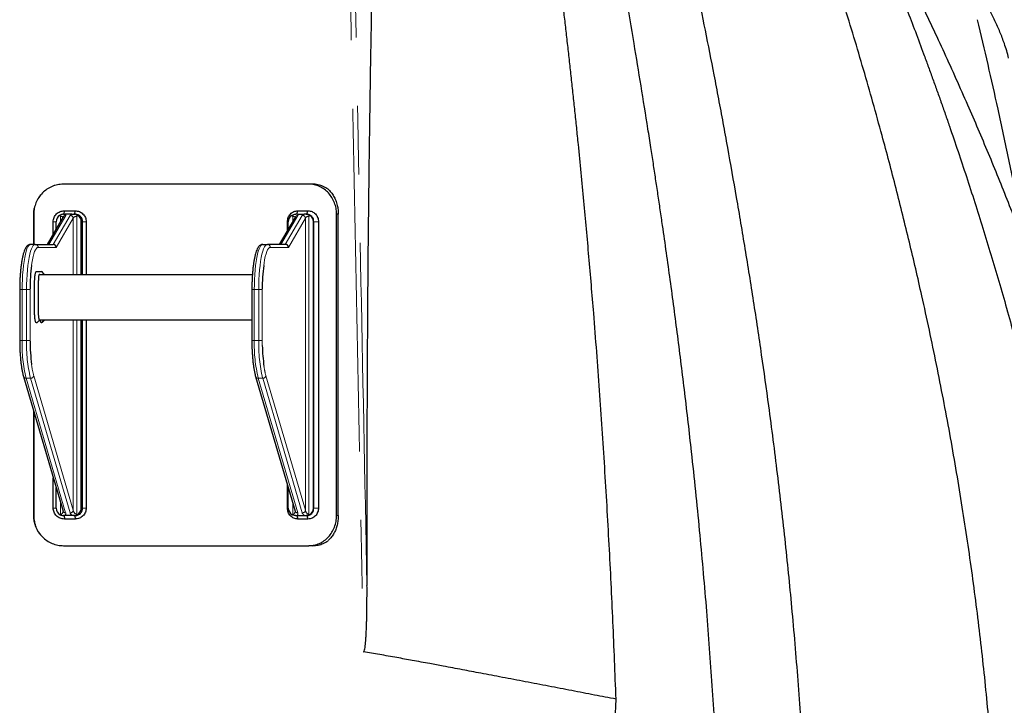
# Model space of a CAD drawing. Units: millimetres. Extents: x 15 to 495, y -382 to 292.
# Drawn here: x 366 to 385, y -173 to -160 of the extents above; entities that cross this region are included whole.
import ezdxf

# ---------------------------------------------------------------- set-up
doc = ezdxf.new("R2010")
doc.units = ezdxf.units.MM
doc.linetypes.add('SLD-Phantom', pattern=[12.7, 6.35, -1.27, 1.27, -1.27, 1.27, -1.27])
doc.linetypes.add('SLD-Solid', pattern=[0])

msp = doc.modelspace()

# ---------------------------------------------------------------- linework, layer by layer
at = {"color": 7, "linetype": 'SLD-Solid', "lineweight": 25}
for p, q in [((371.686, -163.117), (367.145, -163.117)), ((371.754, -163.117), (371.686, -163.117)), ((367.157, -163.675), (367.159, -163.611)), ((367.159, -163.611), (367.358, -163.611)), ((367.355, -163.675), (367.358, -163.611)), ((371.465, -163.675), (371.486, -163.611)), ((371.486, -163.611), (371.673, -163.611)), ((371.651, -163.675), (371.673, -163.611)), ((366.59, -164.234), (366.59, -163.675)), ((366.591, -163.675), (366.591, -164.234)), ((367.139, -163.721), (366.838, -164.234)), ((366.951, -164.041), (366.951, -163.815)), ((367.006, -163.948), (367.006, -163.815)), ((367.298, -163.675), (367.176, -163.675)), ((367.335, -163.675), (367.355, -163.675)), ((367.472, -164.792), (367.472, -163.815)), ((367.497, -164.792), (367.497, -163.815)), ((367.564, -163.815), (367.564, -164.792)), ((371.441, -163.721), (371.14, -164.234)), ((371.291, -163.976), (371.291, -163.815)), ((371.308, -163.948), (371.308, -163.815)), ((371.478, -163.675), (371.6, -163.675)), ((371.651, -163.675), (371.637, -163.675)), ((371.774, -169.119), (371.774, -163.815)), ((371.781, -169.119), (371.781, -163.815)), ((371.867, -163.815), (371.867, -169.119)), ((372.234, -163.675), (372.202, -163.675)), ((372.202, -169.258), (372.202, -163.675)), ((372.234, -169.258), (372.234, -163.675)), ((366.618, -164.234), (366.536, -164.234)), ((366.618, -164.234), (366.95, -164.234)), ((370.837, -164.234), (370.92, -164.234)), ((371.252, -164.234), (370.92, -164.234)), ((366.701, -164.792), (370.642, -164.792)), ((366.331, -165.071), (366.331, -166.012)), ((370.632, -165.071), (370.632, -166.012)), ((366.701, -165.629), (366.646, -165.685)), ((366.652, -165.681), (366.702, -165.629)), ((366.786, -165.629), (366.731, -165.685)), ((367.472, -169.119), (367.472, -165.629)), ((367.497, -169.119), (367.497, -165.629)), ((367.564, -165.629), (367.564, -169.119)), ((370.302, -165.629), (370.302, -165.629)), ((366.401, -166.683), (367.134, -169.177)), ((370.703, -166.683), (371.435, -169.177)), ((366.59, -169.258), (366.59, -167.326)), ((366.591, -167.329), (366.591, -169.258)), ((366.951, -169.119), (366.951, -168.557)), ((367.006, -169.119), (367.006, -168.743)), ((371.291, -169.119), (371.291, -168.685)), ((371.308, -169.119), (371.308, -168.743)), ((366.59, -169.258), (366.591, -169.258)), ((367.166, -169.258), (367.142, -169.258)), ((367.157, -169.258), (367.159, -169.322)), ((367.309, -169.258), (367.166, -169.258)), ((367.334, -169.258), (367.309, -169.258)), ((367.355, -169.258), (367.334, -169.258)), ((367.355, -169.258), (367.358, -169.322)), ((371.436, -169.178), (371.435, -169.177)), ((371.444, -169.258), (371.467, -169.258)), ((371.465, -169.258), (371.486, -169.322)), ((371.467, -169.258), (371.611, -169.258)), ((371.611, -169.258), (371.636, -169.258)), ((371.636, -169.258), (371.651, -169.258)), ((371.651, -169.258), (371.673, -169.322)), ((367.358, -169.322), (367.159, -169.322)), ((371.673, -169.322), (371.486, -169.322)), ((367.145, -169.816), (371.686, -169.816)), ((371.754, -169.816), (371.686, -169.816))]:
    msp.add_line(p, q, dxfattribs=at)
at = {"color": 8, "linetype": 'SLD-Phantom', "lineweight": 18}
for p, q in [((366.59, -163.675), (366.591, -163.675)), ((367.184, -163.696), (366.868, -164.234)), ((366.95, -164.234), (367.266, -163.696)), ((367.006, -163.815), (366.951, -163.815)), ((367.324, -163.749), (367.007, -164.29)), ((367.088, -163.808), (367.088, -163.713)), ((367.324, -164.792), (367.324, -163.749)), ((367.39, -164.792), (367.39, -163.713)), ((367.497, -163.815), (367.472, -163.815)), ((367.497, -163.815), (367.564, -163.815)), ((371.17, -164.234), (371.486, -163.696)), ((371.568, -163.696), (371.252, -164.234)), ((371.308, -163.815), (371.291, -163.815)), ((371.309, -164.29), (371.626, -163.749)), ((371.39, -163.808), (371.39, -163.713)), ((371.626, -169.161), (371.626, -163.749)), ((371.691, -169.234), (371.691, -163.713)), ((371.774, -163.815), (371.781, -163.815)), ((371.781, -163.815), (371.867, -163.815)), ((367.007, -164.29), (366.673, -164.29)), ((370.974, -164.29), (371.309, -164.29)), ((366.331, -165.071), (366.376, -165.071)), ((366.458, -165.071), (366.376, -165.071)), ((366.376, -165.071), (366.376, -166.012)), ((366.458, -166.012), (366.458, -165.071)), ((366.523, -165.071), (366.458, -165.071)), ((366.523, -165.055), (366.523, -165.071)), ((366.523, -165.071), (366.523, -166.012)), ((370.632, -165.071), (370.678, -165.071)), ((370.678, -165.071), (370.76, -165.071)), ((370.678, -166.012), (370.678, -165.071)), ((370.76, -165.071), (370.76, -166.012)), ((370.825, -165.071), (370.76, -165.071)), ((370.825, -165.071), (370.825, -165.06)), ((370.825, -166.012), (370.825, -165.071)), ((367.324, -169.161), (367.324, -165.629)), ((367.39, -169.234), (367.39, -165.629)), ((366.331, -166.012), (366.376, -166.012)), ((366.458, -166.012), (366.376, -166.012)), ((366.523, -166.012), (366.458, -166.012)), ((366.523, -166.012), (366.523, -166.027)), ((370.632, -166.012), (370.678, -166.012)), ((370.678, -166.012), (370.76, -166.012)), ((370.825, -166.012), (370.76, -166.012)), ((370.826, -166.107), (370.825, -166.012)), ((366.531, -166.714), (366.449, -166.714)), ((366.449, -166.714), (367.181, -169.208)), ((367.264, -169.208), (366.531, -166.714)), ((366.591, -166.667), (367.324, -169.161)), ((370.75, -166.714), (370.833, -166.714)), ((371.483, -169.208), (370.75, -166.714)), ((370.833, -166.714), (371.565, -169.208)), ((371.626, -169.161), (370.893, -166.667)), ((367.006, -169.119), (366.951, -169.119)), ((367.088, -169.234), (367.088, -169.022)), ((367.472, -169.119), (367.497, -169.119)), ((367.497, -169.119), (367.564, -169.119)), ((371.308, -169.119), (371.291, -169.119)), ((371.39, -169.234), (371.39, -169.022)), ((371.781, -169.119), (371.774, -169.119)), ((371.781, -169.119), (371.867, -169.119)), ((372.234, -169.258), (372.202, -169.258))]:
    msp.add_line(p, q, dxfattribs=at)
at = {"color": 7, "linetype": 'SLD-Solid', "lineweight": 25, "flags": 128}
for points in [[(366.746, -163.288), (366.746, -163.288), (366.746, -163.288)], [(366.746, -169.645), (366.746, -169.645), (366.746, -169.645)]]:
    msp.add_lwpolyline(points, dxfattribs=at)
at = {"color": 8, "linetype": 'SLD-Phantom', "lineweight": 18, "flags": 128}
for points in [[(366.536, -164.234), (366.518, -164.239), (366.5, -164.255), (366.483, -164.281), (366.466, -164.317), (366.451, -164.362), (366.436, -164.416), (366.423, -164.479), (366.411, -164.549), (366.4, -164.626), (366.392, -164.708), (366.385, -164.795), (366.38, -164.885), (366.377, -164.977), (366.376, -165.071)], [(366.458, -165.071), (366.459, -164.977), (366.462, -164.885), (366.467, -164.795), (366.474, -164.708), (366.482, -164.626), (366.493, -164.549), (366.505, -164.479), (366.518, -164.416), (366.533, -164.362), (366.548, -164.317), (366.565, -164.281), (366.582, -164.255), (366.6, -164.239), (366.618, -164.234)], [(366.673, -164.29), (366.656, -164.294), (366.639, -164.309), (366.623, -164.333), (366.608, -164.367), (366.593, -164.409), (366.58, -164.46), (366.567, -164.518), (366.556, -164.584), (366.55, -164.623)], [(370.678, -165.071), (370.679, -164.977), (370.682, -164.885), (370.687, -164.795), (370.693, -164.708), (370.702, -164.626), (370.712, -164.549), (370.724, -164.479), (370.738, -164.416), (370.752, -164.362), (370.768, -164.317), (370.785, -164.281), (370.802, -164.255), (370.82, -164.239), (370.837, -164.234)], [(370.92, -164.234), (370.902, -164.239), (370.884, -164.255), (370.867, -164.281), (370.85, -164.317), (370.835, -164.362), (370.82, -164.416), (370.807, -164.479), (370.795, -164.549), (370.784, -164.626), (370.776, -164.708), (370.769, -164.795), (370.764, -164.885), (370.761, -164.977), (370.76, -165.071)], [(370.852, -164.625), (370.858, -164.584), (370.869, -164.518), (370.881, -164.46), (370.895, -164.409), (370.91, -164.367), (370.925, -164.333), (370.941, -164.309), (370.958, -164.294), (370.974, -164.29)]]:
    msp.add_lwpolyline(points, dxfattribs=at)
at = {"color": 7, "linetype": 'SLD-Solid', "lineweight": 25}
for centre, radius, start, end in [((367.146, -163.815), 0.14, 122.8539, 180.1781), ((367.332, -163.815), 0.14, 359.8219, 57.1461), ((371.448, -163.815), 0.14, 122.8539, 180.1781), ((371.633, -163.815), 0.14, 359.8219, 57.1461), ((369.934, -165.051), 3.411, 172.7984, 180.078), ((374.244, -165.051), 3.419, 172.8332, 180.1389), ((369.947, -166.031), 3.423, 179.9291, 187.1893), ((374.009, -166.049), 3.183, 181.0401, 188.0814), ((367.146, -169.119), 0.14, 179.7846, 241.4541), ((367.332, -169.119), 0.14, 298.5459, 0.2154), ((371.448, -169.119), 0.14, 179.7846, 241.4541), ((371.634, -169.119), 0.14, 298.5459, 0.2154)]:
    msp.add_arc(centre, radius, start, end, dxfattribs=at)
at = {"color": 8, "linetype": 'SLD-Phantom', "lineweight": 18}
for centre, radius, start, end in [((367.183, -163.748), 0.0513, 88.985, 148.946), ((367.266, -163.754), 0.0581, 4.924, 90.2239), ((371.485, -163.748), 0.0513, 88.985, 148.946), ((371.568, -163.754), 0.0581, 4.924, 90.2239), ((366.617, -164.289), 0.0553, 359.4737, 89.4639), ((370.919, -164.289), 0.0553, 359.4737, 89.4639), ((369.126, -166.082), 2.751, 178.5417, 193.2879), ((369.265, -166.076), 2.808, 178.6927, 193.1368), ((373.485, -166.076), 2.808, 178.6927, 193.1368), ((373.51, -166.082), 2.751, 178.5417, 193.2879), ((368.048, -166.271), 1.51, 187.1584, 195.188), ((372.193, -166.306), 1.349, 188.1371, 195.535), ((366.446, -166.666), 0.0478, 200.3394, 273.5772), ((366.533, -166.655), 0.0594, 267.536, 347.8417), ((370.746, -166.668), 0.0464, 199.1118, 274.7907), ((370.835, -166.655), 0.0594, 267.536, 347.8417), ((367.178, -169.16), 0.0477, 200.3098, 273.5786), ((367.266, -169.149), 0.0594, 267.536, 347.8417), ((371.479, -169.161), 0.0466, 200.7504, 274.6958), ((371.568, -169.149), 0.0594, 267.536, 347.8417)]:
    msp.add_arc(centre, radius, start, end, dxfattribs=at)
for centre, major_axis, ratio, start_param, end_param in [((367.078, -163.749), (0.0554, 0.0114), 0.622045, 0.126371, 1.251631), ((367.074, -163.696), (0.112, 0.008), 0.317592, 6.069293, 6.681095), ((367.376, -163.696), (0.112, 0.008), 0.317592, 2.315899, 2.927701), ((367.379, -163.749), (0.0554, 0.0114), 0.622045, 1.251631, 2.822427), ((371.379, -163.749), (0.0554, 0.0114), 0.622045, 0.126371, 1.251631), ((371.376, -163.696), (0.112, 0.008), 0.317592, 6.069293, 6.681095), ((371.678, -163.696), (0.112, 0.008), 0.317592, 2.315899, 2.927701), ((371.681, -163.749), (0.0554, 0.0114), 0.622045, 1.251631, 2.822427), ((367.078, -169.161), (-0.0228, 0.0706), 0.721536, 2.912547, 4.288072), ((367.072, -169.208), (0.111, -0.023), 0.621665, 5.837615, 6.602085), ((367.373, -169.208), (0.111, -0.023), 0.621665, 3.460493, 4.224963), ((367.379, -169.161), (-0.0228, 0.0706), 0.721536, 1.341751, 2.912547), ((371.379, -169.161), (-0.0228, 0.0706), 0.721536, 2.912547, 4.284678), ((371.374, -169.208), (0.111, -0.023), 0.621665, 5.837615, 6.602085), ((371.675, -169.208), (0.111, -0.023), 0.621665, 3.460493, 4.224963), ((371.681, -169.161), (-0.0228, 0.0706), 0.721536, 1.341751, 2.912547)]:
    msp.add_ellipse(centre, major_axis=major_axis, ratio=ratio, start_param=start_param, end_param=end_param, dxfattribs=at)
at = {"color": 7, "linetype": 'SLD-Solid', "lineweight": 25}
for centre in [(366.952, -164.29), (371.254, -164.29)]:
    msp.add_ellipse(centre, major_axis=(-0.028, 0.0489), ratio=0.964934, start_param=4.207736, end_param=5.778532, dxfattribs=at)
for points, knots in [([(373.323, -148.178), (373.317, -148.252), (373.296, -148.493), (373.266, -148.894), (373.231, -149.386), (373.2, -149.876), (373.171, -150.362), (373.144, -150.842), (373.124, -151.23), (373.109, -151.536), (373.098, -151.756), (373.087, -151.98), (373.077, -152.207), (373.067, -152.438), (373.057, -152.672), (373.047, -152.906), (373.031, -153.284), (373.011, -153.812), (372.977, -154.75), (372.94, -155.933), (372.901, -157.374), (372.868, -158.8), (372.838, -160.335), (372.812, -161.954), (372.79, -163.674), (372.775, -165.391), (372.766, -167.114), (372.762, -168.834), (372.765, -169.983), (372.766, -170.556)], [0, 0, 0, 0, 0.010489, 0.034168, 0.056123, 0.079053, 0.10187, 0.123014, 0.144888, 0.154744, 0.164743, 0.174884, 0.185167, 0.195594, 0.206164, 0.216877, 0.22727, 0.257194, 0.288067, 0.353625, 0.416005, 0.480887, 0.543991, 0.620537, 0.696214, 0.772355, 0.848218, 0.924307, 1, 1, 1, 1]), ([(377.381, -172.66), (377.363, -172.181), (377.327, -171.227), (377.256, -169.795), (377.173, -168.366), (377.077, -166.937), (376.979, -165.637), (376.88, -164.468), (376.786, -163.425), (376.708, -162.628), (376.652, -162.072), (376.619, -161.764), (376.587, -161.457), (376.554, -161.152), (376.521, -160.849), (376.487, -160.547), (376.453, -160.247), (376.389, -159.699), (376.293, -158.909), (376.162, -157.886), (376.026, -156.885), (375.903, -156.024), (375.795, -155.3), (375.703, -154.705), (375.61, -154.116), (375.511, -153.516), (375.392, -152.81), (375.249, -151.994), (375.08, -151.081), (374.905, -150.173), (374.783, -149.573), (374.722, -149.278)], [0, 0, 0, 0, 0.060636, 0.120995, 0.181796, 0.242146, 0.302818, 0.347335, 0.391263, 0.435974, 0.449193, 0.462346, 0.475432, 0.488451, 0.501404, 0.51429, 0.527109, 0.539862, 0.584621, 0.62847, 0.67141, 0.713441, 0.739395, 0.764989, 0.790223, 0.81568, 0.842657, 0.881734, 0.921556, 0.961484, 1, 1, 1, 1]), ([(379.349, -177.883), (379.347, -177.422), (379.342, -176.498), (379.304, -175.11), (379.244, -173.717), (379.162, -172.328), (379.058, -170.932), (378.932, -169.517), (378.796, -168.199), (378.658, -166.997), (378.526, -165.936), (378.388, -164.901), (378.278, -164.123), (378.201, -163.595), (378.158, -163.306), (378.115, -163.02), (378.072, -162.731), (378.024, -162.423), (377.949, -161.942), (377.846, -161.3), (377.71, -160.479), (377.567, -159.64), (377.416, -158.784), (377.267, -157.954), (377.119, -157.149), (377.005, -156.54), (376.925, -156.121), (376.88, -155.884), (376.835, -155.649), (376.79, -155.416), (376.745, -155.186), (376.698, -154.939), (376.615, -154.518), (376.499, -153.927), (376.345, -153.157), (376.187, -152.375), (376.021, -151.558), (375.872, -150.833), (375.777, -150.373), (375.739, -150.191)], [0, 0, 0, 0, 0.049163, 0.09849, 0.148116, 0.197855, 0.246985, 0.297547, 0.349652, 0.388736, 0.426922, 0.464208, 0.500596, 0.511099, 0.521524, 0.531873, 0.542143, 0.552856, 0.565362, 0.594378, 0.622743, 0.654749, 0.685878, 0.716129, 0.745498, 0.773983, 0.782752, 0.791434, 0.800027, 0.808533, 0.816951, 0.825287, 0.835557, 0.863243, 0.890112, 0.920242, 0.949267, 0.980004, 1, 1, 1, 1]), ([(376.933, -151.382), (377.005, -151.64), (377.186, -152.296), (377.461, -153.353), (377.759, -154.543), (378.008, -155.576), (378.214, -156.458), (378.383, -157.205), (378.552, -157.967), (378.713, -158.718), (378.874, -159.485), (379.033, -160.271), (379.155, -160.891), (379.236, -161.315), (379.278, -161.537), (379.32, -161.76), (379.362, -161.985), (379.403, -162.211), (379.487, -162.671), (379.611, -163.372), (379.772, -164.321), (379.927, -165.293), (380.072, -166.263), (380.221, -167.328), (380.371, -168.492), (380.517, -169.764), (380.647, -171.07), (380.759, -172.404), (380.851, -173.774), (380.917, -175.147), (380.959, -176.516), (380.964, -177.428), (380.967, -177.883)], [0, 0, 0, 0, 0.030116, 0.076483, 0.122724, 0.16766, 0.195567, 0.224128, 0.253345, 0.282761, 0.310098, 0.340842, 0.372292, 0.380645, 0.389047, 0.397498, 0.405997, 0.414544, 0.42314, 0.458156, 0.493949, 0.530521, 0.567838, 0.603214, 0.650378, 0.698505, 0.745824, 0.796418, 0.847581, 0.898555, 0.949321, 1, 1, 1, 1]), ([(384.509, -177.883), (384.506, -177.46), (384.5, -176.613), (384.452, -175.342), (384.377, -174.073), (384.272, -172.806), (384.138, -171.542), (383.977, -170.28), (383.788, -169.012), (383.57, -167.738), (383.324, -166.459), (383.107, -165.443), (382.935, -164.689), (382.817, -164.192), (382.696, -163.695), (382.571, -163.198), (382.443, -162.705), (382.245, -161.969), (381.972, -160.999), (381.614, -159.806), (381.235, -158.621), (380.886, -157.586), (380.571, -156.695), (380.305, -155.963), (380.033, -155.241), (379.751, -154.513), (379.469, -153.803), (379.275, -153.334), (379.183, -153.113)], [0, 0, 0, 0, 0.049746, 0.099641, 0.149461, 0.199271, 0.249132, 0.298992, 0.348873, 0.399964, 0.45103, 0.502131, 0.522139, 0.542053, 0.562236, 0.582349, 0.602338, 0.622204, 0.671989, 0.720866, 0.76884, 0.818452, 0.849444, 0.87999, 0.91009, 0.940266, 0.971837, 1, 1, 1, 1]), ([(385.008, -164.387), (384.95, -164.232), (384.833, -163.922), (384.653, -163.46), (384.47, -163.003), (384.283, -162.549), (384.094, -162.1), (383.825, -161.478), (383.472, -160.69), (383.028, -159.745), (382.576, -158.821), (382.108, -157.899), (381.658, -157.046), (381.232, -156.259), (380.84, -155.554), (380.463, -154.889), (380.214, -154.462), (380.099, -154.264)], [0, 0, 0, 0, 0.0438437, 0.0874887, 0.1309365, 0.1741886, 0.2172459, 0.2601089, 0.3538573, 0.4463859, 0.5376823, 0.6278101, 0.7221734, 0.7952282, 0.8673095, 0.9384019, 1, 1, 1, 1]), ([(381.438, -156.643), (381.469, -156.712), (381.61, -157.03), (381.854, -157.603), (382.163, -158.345), (382.469, -159.104), (382.774, -159.885), (383.007, -160.502), (383.162, -160.925), (383.242, -161.146), (383.322, -161.369), (383.402, -161.593), (383.481, -161.819), (383.641, -162.279), (383.878, -162.983), (384.183, -163.94), (384.479, -164.921), (384.756, -165.904), (385.012, -166.88), (385.247, -167.848), (385.466, -168.83), (385.664, -169.813), (385.852, -170.856), (386.025, -171.96), (386.178, -173.138), (386.299, -174.322), (386.386, -175.507), (386.441, -176.693), (386.448, -177.486), (386.451, -177.883)], [0, 0, 0, 0, 0.010342, 0.047553, 0.084971, 0.11996, 0.159253, 0.199388, 0.210039, 0.220748, 0.231514, 0.242338, 0.253219, 0.264159, 0.308892, 0.354578, 0.40122, 0.448777, 0.493943, 0.538993, 0.584742, 0.631207, 0.675865, 0.729468, 0.783671, 0.837998, 0.891833, 0.945812, 1, 1, 1, 1]), ([(384.656, -160.781), (384.644, -160.736), (384.621, -160.646), (384.568, -160.485), (384.497, -160.298), (384.403, -160.089), (384.3, -159.882), (384.222, -159.749), (384.184, -159.682)], [0, 0, 0, 0, 0.116317, 0.233004, 0.423441, 0.614467, 0.80701, 1, 1, 1, 1]), ([(385.008, -164.387), (384.957, -164.124), (384.846, -163.549), (384.664, -162.663), (384.411, -161.486), (384.21, -160.624), (384.081, -160.071)], [0, 0, 0, 0, 0.181965, 0.398137, 0.614331, 1, 1, 1, 1]), ([(367.145, -163.117), (367.124, -163.118), (367.087, -163.12), (367.033, -163.128), (366.982, -163.141), (366.915, -163.165), (366.834, -163.209), (366.75, -163.279), (366.68, -163.364), (366.63, -163.461), (366.597, -163.566), (366.593, -163.639), (366.591, -163.675)], [0, 0, 0, 0, 0.071124, 0.12881, 0.187737, 0.250195, 0.375087, 0.500116, 0.624991, 0.750077, 0.8742, 1, 1, 1, 1]), ([(366.688, -163.361), (366.691, -163.356), (366.707, -163.329), (366.729, -163.307), (366.746, -163.289)], [0, 0, 0, 0, 0.1773826, 1, 1, 1, 1]), ([(372.202, -163.675), (372.201, -163.655), (372.199, -163.617), (372.193, -163.563), (372.181, -163.513), (372.159, -163.445), (372.119, -163.364), (372.055, -163.279), (371.977, -163.209), (371.887, -163.157), (371.789, -163.124), (371.721, -163.119), (371.686, -163.117)], [0, 0, 0, 0, 0.071196, 0.128846, 0.187742, 0.250203, 0.375202, 0.500126, 0.625156, 0.750085, 0.874274, 1, 1, 1, 1]), ([(372.044, -163.21), (372.015, -163.192), (371.957, -163.156), (371.858, -163.124), (371.789, -163.119), (371.754, -163.117)], [0, 0, 0, 0, 0.32545, 0.660477, 1, 1, 1, 1]), ([(372.044, -163.21), (372.063, -163.228), (372.101, -163.265), (372.149, -163.336), (372.189, -163.418), (372.216, -163.504), (372.231, -163.592), (372.233, -163.647), (372.234, -163.675)], [0, 0, 0, 0, 0.173447, 0.351831, 0.52516, 0.70448, 0.850407, 1, 1, 1, 1]), ([(366.59, -163.675), (366.59, -163.646), (366.591, -163.61), (366.6, -163.576), (366.601, -163.57)], [0, 0, 0, 0, 0.826737, 1, 1, 1, 1]), ([(366.951, -163.815), (366.952, -163.802), (366.954, -163.775), (366.971, -163.723), (367.009, -163.667), (367.078, -163.621), (367.132, -163.614), (367.159, -163.611)], [0, 0, 0, 0, 0.124283, 0.25069, 0.500022, 0.749704, 1, 1, 1, 1]), ([(367.358, -163.611), (367.385, -163.614), (367.438, -163.621), (367.507, -163.667), (367.554, -163.735), (367.561, -163.788), (367.564, -163.815)], [0, 0, 0, 0, 0.250858, 0.501018, 0.750466, 1, 1, 1, 1]), ([(371.291, -163.815), (371.294, -163.788), (371.3, -163.735), (371.345, -163.667), (371.41, -163.621), (371.461, -163.614), (371.486, -163.611)], [0, 0, 0, 0, 0.249574, 0.499005, 0.748646, 1, 1, 1, 1]), ([(371.673, -163.611), (371.698, -163.614), (371.749, -163.621), (371.814, -163.667), (371.849, -163.723), (371.865, -163.775), (371.867, -163.802), (371.867, -163.815)], [0, 0, 0, 0, 0.250536, 0.50041, 0.74952, 0.875671, 1, 1, 1, 1]), ([(367.143, -163.675), (367.135, -163.676), (367.119, -163.677), (367.092, -163.685), (367.077, -163.693), (367.07, -163.697)], [0, 0, 0, 0, 0.355018, 0.685255, 1, 1, 1, 1]), ([(367.088, -163.713), (367.088, -163.713), (367.082, -163.707), (367.076, -163.702), (367.07, -163.697)], [0, 0, 0, 0, 0.010161, 1, 1, 1, 1]), ([(367.143, -163.675), (367.149, -163.675), (367.159, -163.675), (367.17, -163.675), (367.176, -163.675)], [0, 0, 0, 0, 0.49721, 1, 1, 1, 1]), ([(367.298, -163.675), (367.308, -163.675), (367.32, -163.675), (367.333, -163.675), (367.335, -163.675)], [0, 0, 0, 0, 0.778537, 1, 1, 1, 1]), ([(367.408, -163.697), (367.401, -163.693), (367.385, -163.683), (367.359, -163.676), (367.342, -163.676), (367.335, -163.675)], [0, 0, 0, 0, 0.353175, 0.74775, 1, 1, 1, 1]), ([(367.497, -163.815), (367.495, -163.797), (367.492, -163.77), (367.474, -163.737), (367.452, -163.71), (367.422, -163.69), (367.387, -163.678), (367.366, -163.676), (367.355, -163.675)], [0, 0, 0, 0, 0.242797, 0.368807, 0.49771, 0.718378, 0.851662, 1, 1, 1, 1]), ([(367.408, -163.697), (367.402, -163.702), (367.395, -163.707), (367.39, -163.713), (367.39, -163.713)], [0, 0, 0, 0, 0.989839, 1, 1, 1, 1]), ([(371.372, -163.697), (371.38, -163.693), (371.398, -163.683), (371.424, -163.676), (371.439, -163.676), (371.445, -163.675)], [0, 0, 0, 0, 0.3531749, 0.7477499, 1, 1, 1, 1]), ([(371.372, -163.697), (371.378, -163.702), (371.384, -163.707), (371.39, -163.713), (371.39, -163.713)], [0, 0, 0, 0, 0.989839, 1, 1, 1, 1]), ([(371.478, -163.675), (371.469, -163.675), (371.458, -163.675), (371.448, -163.675), (371.445, -163.675)], [0, 0, 0, 0, 0.778537, 1, 1, 1, 1]), ([(371.637, -163.675), (371.631, -163.675), (371.619, -163.675), (371.606, -163.675), (371.6, -163.675)], [0, 0, 0, 0, 0.49721, 1, 1, 1, 1]), ([(371.637, -163.675), (371.647, -163.676), (371.665, -163.677), (371.69, -163.685), (371.703, -163.693), (371.71, -163.697)], [0, 0, 0, 0, 0.355018, 0.685255, 1, 1, 1, 1]), ([(371.781, -163.815), (371.779, -163.797), (371.777, -163.77), (371.76, -163.738), (371.741, -163.712), (371.715, -163.692), (371.683, -163.678), (371.662, -163.676), (371.651, -163.675)], [0, 0, 0, 0, 0.23838, 0.365219, 0.497095, 0.693705, 0.833231, 1, 1, 1, 1]), ([(371.691, -163.713), (371.692, -163.713), (371.697, -163.707), (371.703, -163.702), (371.71, -163.697)], [0, 0, 0, 0, 0.010161, 1, 1, 1, 1]), ([(366.536, -164.234), (366.527, -164.234), (366.51, -164.236), (366.487, -164.247), (366.467, -164.264), (366.448, -164.287), (366.43, -164.318), (366.413, -164.359), (366.397, -164.41), (366.384, -164.466), (366.371, -164.527), (366.361, -164.594), (366.352, -164.665), (366.344, -164.741), (366.338, -164.82), (366.334, -164.901), (366.331, -164.985), (366.331, -165.042), (366.331, -165.071)], [0, 0, 0, 0, 0.038826, 0.081542, 0.126794, 0.179665, 0.244985, 0.319687, 0.392103, 0.462, 0.53048, 0.598149, 0.665328, 0.732197, 0.798865, 0.865401, 0.931856, 1, 1, 1, 1]), ([(370.837, -164.234), (370.829, -164.234), (370.812, -164.236), (370.789, -164.247), (370.769, -164.264), (370.75, -164.287), (370.732, -164.318), (370.715, -164.359), (370.699, -164.41), (370.685, -164.466), (370.673, -164.527), (370.663, -164.594), (370.653, -164.665), (370.646, -164.741), (370.64, -164.82), (370.636, -164.901), (370.633, -164.985), (370.633, -165.042), (370.632, -165.071)], [0, 0, 0, 0, 0.038826, 0.081542, 0.126794, 0.179665, 0.244985, 0.319687, 0.392103, 0.462, 0.53048, 0.598149, 0.665328, 0.732197, 0.798865, 0.865401, 0.931856, 1, 1, 1, 1]), ([(366.646, -165.685), (366.644, -165.685), (366.642, -165.685), (366.638, -165.685), (366.634, -165.683), (366.628, -165.675), (366.622, -165.657), (366.615, -165.626), (366.611, -165.588), (366.609, -165.557), (366.608, -165.537), (366.608, -165.529), (366.608, -165.524), (366.608, -165.519), (366.608, -165.467), (366.608, -165.367), (366.608, -165.227), (366.608, -165.123), (366.608, -165.052), (366.608, -165.009), (366.608, -164.962), (366.608, -164.922), (366.608, -164.89), (366.609, -164.86), (366.612, -164.824), (366.617, -164.787), (366.624, -164.758), (366.634, -164.735), (366.647, -164.737), (366.662, -164.736), (366.677, -164.736), (366.698, -164.736), (366.715, -164.736), (366.73, -164.736), (366.733, -164.736), (366.736, -164.736), (366.737, -164.736)], [0, 0, 0, 0, 0.018044, 0.023448, 0.036459, 0.05314, 0.079761, 0.106396, 0.133109, 0.159828, 0.164276, 0.168721, 0.173172, 0.173655, 0.177154, 0.267118, 0.351437, 0.428316, 0.452131, 0.477974, 0.505846, 0.535746, 0.549164, 0.56265, 0.589795, 0.616974, 0.644161, 0.671057, 0.718211, 0.764591, 0.8109, 0.857209, 0.96306, 0.976291, 0.989522, 1, 1, 1, 1]), ([(366.792, -164.792), (366.783, -164.783), (366.765, -164.764), (366.746, -164.745), (366.737, -164.736)], [0, 0, 0, 0, 0.50002, 1, 1, 1, 1]), ([(366.701, -164.792), (366.698, -164.792), (366.695, -164.791), (366.69, -164.795), (366.686, -164.805), (366.682, -164.819), (366.679, -164.838), (366.677, -164.861), (366.676, -164.886), (366.676, -165.005), (366.676, -165.177), (366.676, -165.365), (366.676, -165.474), (366.675, -165.529), (366.677, -165.565), (366.68, -165.586), (366.683, -165.604), (366.686, -165.618), (366.69, -165.627), (366.693, -165.63), (366.695, -165.629), (366.696, -165.629)], [0, 0, 0, 0, 0.035206, 0.060472, 0.085849, 0.111175, 0.136607, 0.161972, 0.187332, 0.215741, 0.516518, 0.706008, 0.78045, 0.843145, 0.868111, 0.893083, 0.917988, 0.942839, 0.967691, 0.992562, 1, 1, 1, 1]), ([(366.696, -165.629), (367.023, -165.629), (367.685, -165.629), (368.688, -165.629), (369.673, -165.629), (370.322, -165.629), (370.632, -165.629)], [0, 0, 0, 0, 0.251137, 0.508066, 0.765001, 1, 1, 1, 1]), ([(366.731, -165.685), (366.728, -165.683), (366.722, -165.68), (366.716, -165.658), (366.714, -165.637), (366.713, -165.629)], [0, 0, 0, 0, 0.379555, 0.758516, 1, 1, 1, 1]), ([(366.744, -165.681), (366.753, -165.672), (366.769, -165.655), (366.786, -165.638), (366.794, -165.629)], [0, 0, 0, 0, 0.527424, 1, 1, 1, 1]), ([(366.744, -165.681), (366.743, -165.682), (366.742, -165.684), (366.74, -165.685), (366.738, -165.685), (366.735, -165.685), (366.733, -165.685), (366.731, -165.685)], [0, 0, 0, 0, 0.138174, 0.352457, 0.425607, 0.5579, 1, 1, 1, 1]), ([(366.331, -166.012), (366.331, -166.026), (366.331, -166.053), (366.331, -166.079), (366.332, -166.091)], [0, 0, 0, 0, 0.556519, 1, 1, 1, 1]), ([(370.632, -166.012), (370.632, -166.026), (370.633, -166.069), (370.634, -166.14), (370.638, -166.222), (370.643, -166.302), (370.649, -166.379), (370.658, -166.453), (370.667, -166.521), (370.679, -166.585), (370.69, -166.639), (370.699, -166.669), (370.703, -166.683)], [0, 0, 0, 0, 0.055958, 0.162405, 0.26892, 0.375516, 0.482251, 0.589197, 0.69646, 0.804194, 0.912645, 1, 1, 1, 1]), ([(366.332, -166.091), (366.332, -166.107), (366.333, -166.151), (366.336, -166.222), (366.341, -166.302), (366.348, -166.379), (366.356, -166.453), (366.366, -166.521), (366.377, -166.585), (366.389, -166.639), (366.397, -166.669), (366.401, -166.683)], [0, 0, 0, 0, 0.06877, 0.187192, 0.305705, 0.424371, 0.543273, 0.662527, 0.782305, 0.90288, 1, 1, 1, 1]), ([(367.159, -169.322), (367.132, -169.319), (367.078, -169.313), (367.009, -169.267), (366.971, -169.21), (366.954, -169.159), (366.952, -169.132), (366.951, -169.119)], [0, 0, 0, 0, 0.250536, 0.50041, 0.74952, 0.875671, 1, 1, 1, 1]), ([(367.355, -169.258), (367.366, -169.257), (367.387, -169.256), (367.422, -169.244), (367.452, -169.223), (367.474, -169.196), (367.492, -169.164), (367.495, -169.137), (367.497, -169.119)], [0, 0, 0, 0, 0.148295, 0.281554, 0.502226, 0.63113, 0.757152, 1, 1, 1, 1]), ([(367.564, -169.119), (367.561, -169.145), (367.554, -169.199), (367.507, -169.267), (367.438, -169.313), (367.385, -169.319), (367.358, -169.322)], [0, 0, 0, 0, 0.249574, 0.499005, 0.748646, 1, 1, 1, 1]), ([(371.486, -169.322), (371.461, -169.319), (371.41, -169.313), (371.345, -169.267), (371.3, -169.199), (371.294, -169.145), (371.291, -169.119)], [0, 0, 0, 0, 0.250858, 0.501018, 0.750466, 1, 1, 1, 1]), ([(371.651, -169.258), (371.662, -169.257), (371.681, -169.256), (371.713, -169.243), (371.74, -169.223), (371.76, -169.196), (371.777, -169.164), (371.779, -169.136), (371.781, -169.119)], [0, 0, 0, 0, 0.165381, 0.283557, 0.502374, 0.63439, 0.761364, 1, 1, 1, 1]), ([(371.867, -169.119), (371.867, -169.132), (371.865, -169.159), (371.849, -169.21), (371.814, -169.267), (371.749, -169.313), (371.698, -169.319), (371.673, -169.322)], [0, 0, 0, 0, 0.124283, 0.25069, 0.500022, 0.749704, 1, 1, 1, 1]), ([(366.747, -169.644), (366.732, -169.628), (366.695, -169.59), (366.649, -169.515), (366.614, -169.429), (366.594, -169.342), (366.591, -169.286), (366.59, -169.258)], [0, 0, 0, 0, 0.158068, 0.383212, 0.616138, 0.805687, 1, 1, 1, 1]), ([(366.591, -169.258), (366.592, -169.279), (366.594, -169.316), (366.601, -169.37), (366.614, -169.421), (366.638, -169.489), (366.681, -169.57), (366.75, -169.655), (366.834, -169.725), (366.931, -169.777), (367.036, -169.81), (367.108, -169.814), (367.145, -169.816)], [0, 0, 0, 0, 0.071196, 0.128846, 0.187742, 0.250203, 0.375202, 0.500126, 0.625156, 0.750085, 0.874274, 1, 1, 1, 1]), ([(367.079, -169.242), (367.082, -169.239), (367.085, -169.237), (367.088, -169.234), (367.088, -169.234)], [0, 0, 0, 0, 0.980061, 1, 1, 1, 1]), ([(367.079, -169.242), (367.088, -169.246), (367.109, -169.256), (367.13, -169.257), (367.142, -169.258)], [0, 0, 0, 0, 0.414745, 1, 1, 1, 1]), ([(367.334, -169.258), (367.348, -169.257), (367.371, -169.255), (367.391, -169.246), (367.399, -169.242)], [0, 0, 0, 0, 0.597867, 1, 1, 1, 1]), ([(367.39, -169.234), (367.39, -169.234), (367.393, -169.237), (367.396, -169.239), (367.399, -169.242)], [0, 0, 0, 0, 0.0199386, 1, 1, 1, 1]), ([(371.39, -169.234), (371.39, -169.234), (371.387, -169.237), (371.384, -169.239), (371.381, -169.242)], [0, 0, 0, 0, 0.019939, 1, 1, 1, 1]), ([(371.444, -169.258), (371.431, -169.257), (371.41, -169.255), (371.389, -169.246), (371.381, -169.242)], [0, 0, 0, 0, 0.597867, 1, 1, 1, 1]), ([(371.701, -169.242), (371.692, -169.246), (371.672, -169.256), (371.649, -169.257), (371.636, -169.258)], [0, 0, 0, 0, 0.414745, 1, 1, 1, 1]), ([(371.686, -169.816), (371.706, -169.815), (371.741, -169.813), (371.791, -169.806), (371.839, -169.793), (371.902, -169.768), (371.977, -169.725), (372.055, -169.655), (372.119, -169.57), (372.166, -169.473), (372.196, -169.368), (372.2, -169.295), (372.202, -169.258)], [0, 0, 0, 0, 0.071124, 0.12881, 0.187737, 0.250195, 0.375087, 0.500116, 0.624991, 0.750077, 0.8742, 1, 1, 1, 1]), ([(371.701, -169.242), (371.698, -169.239), (371.694, -169.237), (371.692, -169.234), (371.691, -169.234)], [0, 0, 0, 0, 0.980061, 1, 1, 1, 1]), ([(372.234, -169.258), (372.233, -169.288), (372.231, -169.348), (372.214, -169.434), (372.189, -169.515), (372.154, -169.589), (372.111, -169.655), (372.073, -169.698), (372.049, -169.719), (372.044, -169.724)], [0, 0, 0, 0, 0.1586366, 0.3172174, 0.4732426, 0.6292867, 0.7893381, 0.9494457, 1, 1, 1, 1]), ([(371.754, -169.816), (371.774, -169.815), (371.81, -169.813), (371.861, -169.806), (371.909, -169.793), (371.972, -169.769), (372.015, -169.742), (372.044, -169.724)], [0, 0, 0, 0, 0.191946, 0.347594, 0.506503, 0.674807, 1, 1, 1, 1]), ([(372.703, -171.78), (372.703, -171.78), (372.705, -171.78), (372.707, -171.779), (372.709, -171.778), (372.712, -171.774), (372.72, -171.757), (372.727, -171.724), (372.733, -171.683), (372.737, -171.645), (372.74, -171.613), (372.743, -171.582), (372.745, -171.551), (372.748, -171.517), (372.75, -171.476), (372.752, -171.428), (372.755, -171.371), (372.757, -171.31), (372.759, -171.243), (372.762, -171.159), (372.764, -171.056), (372.765, -170.935), (372.766, -170.813), (372.767, -170.687), (372.767, -170.601), (372.766, -170.556)], [0, 0, 0, 0, 0.001635, 0.00335, 0.005293, 0.007573, 0.015408, 0.052065, 0.088984, 0.117473, 0.143657, 0.167307, 0.19294, 0.220559, 0.250165, 0.292106, 0.338066, 0.388047, 0.44205, 0.500077, 0.591093, 0.694065, 0.792956, 0.889405, 1, 1, 1, 1]), ([(377.381, -172.66), (377.248, -172.634), (376.977, -172.582), (376.56, -172.502), (376.133, -172.419), (375.704, -172.337), (375.284, -172.257), (374.896, -172.183), (374.53, -172.114), (374.214, -172.055), (373.905, -171.997), (373.619, -171.944), (373.31, -171.888), (373.009, -171.834), (372.802, -171.797), (372.703, -171.78)], [0, 0, 0, 0, 0.090457, 0.184529, 0.279135, 0.373507, 0.464716, 0.550141, 0.621941, 0.696496, 0.748655, 0.81545, 0.874017, 0.939323, 1, 1, 1, 1]), ([(377.299, -177.883), (377.3, -177.538), (377.301, -176.843), (377.311, -175.801), (377.328, -174.756), (377.351, -173.709), (377.371, -173.011), (377.381, -172.66)], [0, 0, 0, 0, 0.198282, 0.398853, 0.598734, 0.798098, 1, 1, 1, 1])]:
    msp.add_open_spline(points, degree=3, knots=knots, dxfattribs=at)
at = {"color": 8, "linetype": 'SLD-Phantom', "lineweight": 18}
for points, knots in [([(372.247, -149.022), (372.29, -151.157), (372.375, -155.419), (372.493, -161.346), (372.603, -166.796), (372.669, -170.12), (372.703, -171.78)], [0, 0, 0, 0, 0.281465, 0.561799, 0.781257, 1, 1, 1, 1]), ([(372.766, -170.556), (372.727, -168.556), (372.647, -164.548), (372.535, -158.957), (372.432, -153.778), (372.369, -150.607), (372.338, -149.02)], [0, 0, 0, 0, 0.278606, 0.558303, 0.778822, 1, 1, 1, 1])]:
    msp.add_open_spline(points, degree=3, knots=knots, dxfattribs=at)

doc.saveas('drawing.dxf')
